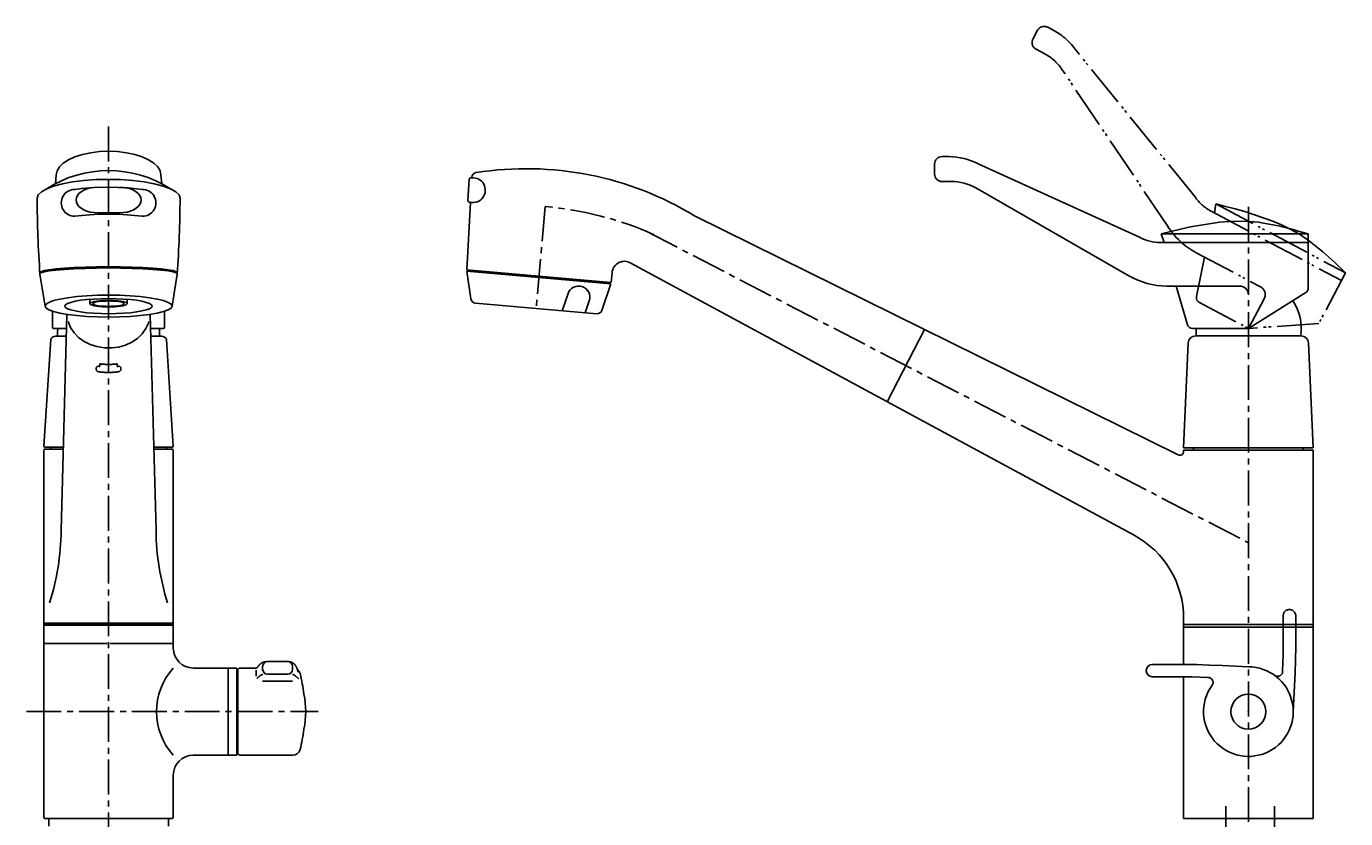
# Model space of a CAD drawing. Extents: x 105 to 671, y 29 to 828.
# Drawn here: x 142 to 671, y 510 to 828 of the extents above; entities that cross this region are included whole.
import ezdxf

# ---------------------------------------------------------------- set-up
doc = ezdxf.new("R2010")
doc.units = 0
doc.header["$LTSCALE"] = 2
for name, pattern in [('CENTER', [10.6, 7, -1.2, 1.2, -1.2]), ('DASHED', [3.2, 2, -1.2]), ('PHANTOM', [12.28, 8.38, -1.2, 0.5, -0.5, 0.5, -1.2])]:
    doc.linetypes.add(name, pattern=pattern)
doc.layers.get('DEFPOINTS').update_dxf_attribs({"linetype": 'CONTINUOUS'})
doc.layers.add('CENTER', color=1, linetype='CENTER')
doc.layers.add('OUTLINE', color=7, linetype='CONTINUOUS')
doc.styles.get("Standard").update_dxf_attribs({"font": 'romans.shx', "bigfont": 'bigfont.shx'})
doc.dimstyles.get("Standard").update_dxf_attribs({"dimtxt": 0.18, "dimasz": 0.18, "dimexe": 0.18, "dimexo": 0.0625, "dimgap": 0.09, "dimtad": 0, "dimtih": 1, "dimtoh": 1, "dimzin": 0, "dimcen": 0.09, "dimazin": 3, "dimtfac": 1, "dimtofl": 0, "dimtmove": 0, "dimatfit": 3})

# ---------------------------------------------------------------- blocks, each defined once
blk = doc.blocks.new('*D1')
at = {"layer": 'DEFPOINTS', "color": 0}
for p in [(148.5, 580.12), (200.5, 580.12), (200.5, 580.12)]:
    blk.add_point(p, dxfattribs=at)
at = {"layer": 'OUTLINE', "color": 0}
for p, q in [((148.5, 580.19), (148.5, 580.3)), ((148.68, 580.12), (173.88, 580.12)), ((200.32, 580.12), (175.13, 580.12)), ((200.5, 580.19), (200.5, 580.3))]:
    blk.add_line(p, q, dxfattribs=at)
for points in [[(148.68, 580.15), (148.68, 580.09), (148.5, 580.12)], [(200.32, 580.15), (200.32, 580.09), (200.5, 580.12)]]:
    blk.add_solid(points, dxfattribs=at)
at = {"layer": 'OUTLINE', "color": 0, "linetype": 'CONTINUOUS'}
blk.add_text('52.0000', height=0.18, dxfattribs=at).set_placement((173.95, 580.03))

msp = doc.modelspace()

# ---------------------------------------------------------------- linework, layer by layer
at = {"layer": 'CENTER'}
for p, q in [((174.504, 787.911), (174.504, 452.306)), ((349.755, 755.755), (346.196, 714.802)), ((632.154, 755.672), (632.154, 452.306)), ((390.348, 745.823), (632.154, 620.668)), ((141.504, 552.806), (258.639, 552.806)), ((623.154, 514.806), (623.154, 458.099)), ((642.654, 514.806), (642.654, 28.565))]:
    msp.add_line(p, q, dxfattribs=at)
msp.add_arc((338.112, 620.255), 136, 65.94667, 85.0889, dxfattribs=at)
at = {"layer": 'OUTLINE', "color": 5, "linetype": 'PHANTOM'}
for p, q in [((545.639, 823.026), (547.517, 826.558)), ((551.574, 827.798), (554.018, 826.499)), ((546.879, 818.969), (550.193, 817.207)), ((610.733, 759.655), (563.006, 818.407)), ((599.73, 747.968), (557.653, 810.323)), ((617.204, 753.828), (669.541, 726)), ((619.09, 756.789), (618.54, 753.118)), ((619.09, 756.789), (671.184, 729.091)), ((611.195, 737.203), (637.044, 723.459)), ((614.573, 735.407), (611.296, 719.561)), ((671.184, 729.091), (660.368, 708.749)), ((612.309, 717.358), (632.154, 706.806)), ((638.491, 718.726), (632.154, 706.806)), ((660.368, 708.749), (632.154, 706.806)), ((646.154, 578.806), (646.154, 591.406)), ((651.154, 578.806), (651.154, 591.306))]:
    msp.add_line(p, q, dxfattribs=at)
at = {"layer": 'OUTLINE'}
for p, q in [((509.154, 775.806), (511.922, 775.806)), ((153.148, 764.919), (153.524, 768.459)), ((195.86, 764.919), (195.484, 768.459)), ((506.154, 768.806), (506.154, 772.806)), ((588.429, 743.412), (523.656, 772.881)), ((318.8, 758.187), (319.292, 766.567)), ((320.337, 767.301), (320.161, 767.317)), ((320.351, 767.534), (320.337, 767.301)), ((509.154, 765.806), (512.907, 765.806)), ((584.201, 727.928), (522.725, 763.23)), ((319.757, 757.421), (319.438, 757.449)), ((170.013, 753.236), (178.995, 753.236)), ((319.757, 757.421), (318.397, 730.284)), ((603.934, 656.021), (409.814, 752.008)), ((597.154, 744.806), (656.154, 744.806)), ((597.154, 744.806), (598.391, 741.306)), ((656.154, 744.806), (656.154, 722.876)), ((596.878, 741.306), (656.154, 741.306)), ((586.239, 623.704), (384.206, 733.033)), ((149.004, 715.74), (146.959, 728.543)), ((200.004, 715.74), (202.049, 728.543)), ((318.353, 729.786), (376.133, 724.731)), ((318.353, 729.786), (320.02, 718.631)), ((318.397, 730.284), (376.176, 725.229)), ((376.296, 725.218), (376.643, 729.187)), ((358.987, 720.76), (356.687, 713.884)), ((376.133, 724.731), (372.555, 714.035)), ((599.378, 723.806), (628.654, 723.806)), ((603.204, 723.806), (607.749, 708.276)), ((655.263, 721.212), (632.154, 706.806)), ((167.004, 716.725), (167.004, 718.202)), ((182.004, 716.725), (182.004, 718.202)), ((321.823, 716.935), (370.484, 712.677)), ((367.523, 717.905), (365.908, 713.078)), ((152.004, 707.254), (152.004, 713.656)), ((157.782, 712.397), (155.46, 625.531)), ((191.226, 712.397), (193.547, 625.531)), ((197.004, 707.254), (197.004, 713.656)), ((157.683, 706.754), (152.504, 706.754)), ((154.003, 703.606), (154.003, 704.906)), ((191.324, 706.754), (196.504, 706.754)), ((195.005, 703.606), (195.005, 704.906)), ((502.02, 706.069), (487.287, 677.602)), ((609.678, 706.806), (632.154, 706.806)), ((611.154, 706.806), (611.154, 703.806)), ((151.254, 702.297), (148.504, 659.406)), ((153.131, 703.606), (157.628, 703.606)), ((191.379, 703.606), (195.877, 703.606)), ((197.754, 702.297), (200.504, 659.406)), ((606.154, 658.806), (608.026, 700.939)), ((611.023, 703.806), (653.284, 703.806)), ((658.154, 658.806), (656.281, 700.939)), ((171.004, 692.56), (171.004, 691.479)), ((178.004, 692.56), (178.004, 691.479)), ((148.804, 659.106), (148.504, 659.406)), ((148.504, 658.306), (156.336, 658.306)), ((148.504, 588.606), (148.504, 658.006)), ((156.358, 659.106), (148.804, 659.106)), ((151.254, 659.106), (151.254, 658.306)), ((192.65, 659.106), (200.204, 659.106)), ((192.671, 658.306), (200.504, 658.306)), ((197.754, 659.106), (197.754, 658.306)), ((200.204, 659.106), (200.504, 659.406)), ((200.504, 588.606), (200.504, 658.006)), ((606.154, 658.806), (658.154, 658.806)), ((606.154, 657.806), (658.154, 657.806)), ((606.154, 657.337), (606.154, 657.806)), ((610.154, 658.806), (610.154, 657.806)), ((654.154, 658.806), (654.154, 657.806)), ((658.154, 657.806), (658.154, 509.806)), ((200.454, 588.306), (148.554, 588.306)), ((148.554, 588.306), (148.554, 587.806)), ((200.454, 588.306), (200.454, 587.806)), ((606.154, 571.806), (606.154, 590.283)), ((148.804, 587.806), (148.504, 587.506)), ((148.504, 587.506), (200.504, 587.506)), ((148.504, 587.506), (148.504, 510.106)), ((148.554, 587.806), (200.454, 587.806)), ((200.504, 587.506), (200.204, 587.806)), ((200.504, 578.306), (200.504, 587.506)), ((606.154, 587.806), (658.154, 587.806)), ((606.154, 586.806), (658.154, 586.806)), ((238.354, 572.919), (246.354, 572.919)), ((208.504, 570.306), (222.504, 570.306)), ((222.504, 570.306), (226.004, 570.306)), ((222.504, 570.306), (222.504, 535.306)), ((226.004, 570.306), (226.004, 535.306)), ((226.004, 567.806), (226.354, 567.806)), ((226.354, 569.306), (226.354, 536.306)), ((233.994, 570.306), (227.354, 570.306)), ((233.829, 569.462), (233.829, 567.035)), ((236.354, 570.919), (236.354, 569.806)), ((238.354, 567.806), (246.354, 567.806)), ((248.354, 570.919), (248.354, 569.806)), ((591.154, 569.306), (591.154, 569.206)), ((606.154, 566.806), (593.554, 566.806)), ((606.154, 571.806), (593.654, 571.806)), ((606.154, 509.806), (606.154, 566.806)), ((236.354, 565.065), (248.354, 565.065)), ((222.504, 535.306), (208.504, 535.306)), ((226.004, 535.306), (222.504, 535.306)), ((226.004, 537.806), (226.354, 537.806)), ((248.479, 535.306), (227.354, 535.306)), ((200.504, 510.106), (200.504, 527.306)), ((148.504, 509.806), (200.504, 509.806)), ((150.504, 509.806), (150.504, 506.806)), ((198.504, 509.806), (198.504, 506.806)), ((606.154, 509.806), (658.154, 509.806))]:
    msp.add_line(p, q, dxfattribs=at)
for points in [[(195.484, 768.459), (195.165, 770.109), (194.218, 771.709), (192.673, 773.209), (190.575, 774.566), (187.989, 775.737), (184.994, 776.687), (181.679, 777.386), (178.147, 777.815), (174.504, 777.959), (170.861, 777.815), (167.328, 777.386), (164.014, 776.687), (161.018, 775.737), (158.432, 774.566), (156.335, 773.209), (154.789, 771.709), (153.843, 770.109), (153.524, 768.459)], [(149.705, 762.904), (147.568, 761.706), (146.249, 760.428), (145.789, 759.108), (145.789, 759.072)], [(199.303, 762.904), (196.413, 763.986), (192.856, 764.918), (188.742, 765.673), (184.196, 766.227), (179.355, 766.564), (174.367, 766.673), (169.382, 766.551), (164.554, 766.202), (160.027, 765.636), (155.941, 764.871), (152.419, 763.93), (149.705, 762.904)], [(188.004, 762.644), (183.398, 763.162), (178.522, 763.461), (173.523, 763.532), (168.555, 763.371), (163.767, 762.985), (161.004, 762.644)], [(170.013, 763.536), (168.526, 763.458), (167.085, 763.226), (165.732, 762.846), (164.509, 762.331), (163.454, 761.697), (162.598, 760.961), (161.967, 760.148), (161.581, 759.28), (161.451, 758.386), (161.581, 757.492), (161.967, 756.625), (162.598, 755.811), (163.454, 755.076), (164.509, 754.441), (165.732, 753.926), (167.085, 753.547), (168.526, 753.314), (170.013, 753.236)], [(178.995, 753.236), (180.481, 753.314), (181.923, 753.547), (183.276, 753.926), (184.498, 754.441), (185.554, 755.076), (186.41, 755.811), (187.041, 756.625), (187.427, 757.492), (187.557, 758.386), (187.427, 759.28), (187.041, 760.148), (186.41, 760.961), (185.554, 761.697), (184.498, 762.331), (183.276, 762.846), (181.923, 763.226), (180.481, 763.458), (178.995, 763.536)], [(203.219, 759.072), (202.783, 760.392), (201.487, 761.672), (199.372, 762.872), (199.303, 762.904)], [(188.004, 751.831), (183.398, 752.349), (178.522, 752.649), (173.523, 752.719), (168.555, 752.558), (163.767, 752.172), (161.004, 751.831)], [(656.154, 744.806), (654.158, 745.366), (652.162, 745.92), (650.166, 746.462), (644.174, 747.956), (638.172, 749.125), (636.168, 749.414), (634.162, 749.643), (632.154, 749.806), (628.286, 749.923), (624.411, 749.803), (620.529, 749.475), (608.854, 747.541), (604.956, 746.679), (601.055, 745.757), (597.154, 744.806)], [(202.091, 729.166), (201.672, 729.583), (200.428, 729.988), (198.395, 730.367), (195.637, 730.71), (192.237, 731.005), (188.298, 731.246), (183.939, 731.422), (179.294, 731.531), (174.504, 731.567), (169.713, 731.531), (165.068, 731.422), (160.71, 731.246), (156.771, 731.005), (153.37, 730.71), (150.612, 730.367), (148.58, 729.988), (147.335, 729.583), (146.916, 729.166)], [(202.091, 728.666), (201.672, 729.083), (200.428, 729.488), (198.395, 729.867), (195.637, 730.21), (192.237, 730.505), (188.298, 730.746), (183.939, 730.922), (179.294, 731.031), (174.504, 731.067), (169.713, 731.031), (165.068, 730.922), (160.71, 730.746), (156.771, 730.505), (153.37, 730.21), (150.612, 729.867), (148.58, 729.488), (147.335, 729.083), (146.916, 728.666)], [(200.004, 715.74), (199.616, 716.509), (198.466, 717.255), (196.587, 717.954), (194.038, 718.587), (190.895, 719.132), (187.254, 719.575), (183.225, 719.901), (178.932, 720.101), (174.504, 720.168), (170.076, 720.101), (165.782, 719.901), (161.754, 719.575), (158.113, 719.132), (154.97, 718.587), (152.42, 717.954), (150.542, 717.255), (149.391, 716.509), (149.004, 715.74)], [(149.004, 715.74), (149.391, 714.971), (150.542, 714.226), (152.42, 713.526), (154.97, 712.894), (158.113, 712.348), (161.754, 711.905), (165.782, 711.579), (170.076, 711.38), (174.504, 711.312), (178.932, 711.38), (183.225, 711.579), (187.254, 711.905), (190.895, 712.348), (194.038, 712.894), (196.587, 713.526), (198.466, 714.226), (199.616, 714.971), (200.004, 715.74)], [(167.205, 718.502), (167.016, 718.278), (167.004, 718.202)], [(182.004, 718.202), (181.89, 718.428), (181.802, 718.502)], [(158.289, 709.494), (159.229, 707.197), (160.633, 705.071), (162.459, 703.18), (164.65, 701.582), (167.141, 700.326), (169.856, 699.45), (172.712, 698.98), (175.622, 698.931), (178.499, 699.304), (181.254, 700.088), (183.804, 701.259), (186.071, 702.781), (187.987, 704.609), (189.493, 706.686), (190.544, 708.95), (190.719, 709.494)], [(170.621, 691.536), (170.474, 691.57), (170.324, 691.577), (170.175, 691.555), (170.032, 691.505), (169.899, 691.429), (169.78, 691.329), (169.679, 691.209), (169.599, 691.071), (169.542, 690.921), (169.511, 690.762), (169.504, 690.645)], [(169.504, 690.645), (169.517, 690.428), (169.556, 690.219), (169.619, 690.022), (169.706, 689.844), (169.812, 689.691), (169.935, 689.567), (170.071, 689.475), (170.216, 689.419), (170.366, 689.4)], [(170.178, 689.43), (170.321, 689.407), (170.464, 689.385), (170.608, 689.363), (170.751, 689.343), (170.894, 689.323), (171.038, 689.304), (171.181, 689.286), (171.325, 689.269), (171.469, 689.252), (171.613, 689.236), (171.757, 689.221), (171.901, 689.207), (172.045, 689.193), (172.189, 689.18), (172.334, 689.168), (172.478, 689.157), (172.622, 689.147), (172.767, 689.137), (172.911, 689.128), (173.056, 689.12), (173.201, 689.112), (173.345, 689.106), (173.49, 689.1), (173.635, 689.095), (173.78, 689.091), (173.924, 689.087), (174.069, 689.084), (174.214, 689.083), (174.359, 689.081), (174.504, 689.081), (174.649, 689.081), (174.794, 689.083), (174.938, 689.084), (175.083, 689.087), (175.228, 689.091), (175.373, 689.095), (175.518, 689.1), (175.662, 689.106), (175.807, 689.112), (175.952, 689.12), (176.096, 689.128), (176.241, 689.137), (176.385, 689.147), (176.53, 689.157), (176.674, 689.168), (176.818, 689.18), (176.963, 689.193), (177.107, 689.207), (177.251, 689.221), (177.395, 689.236), (177.539, 689.252), (177.683, 689.269), (177.826, 689.286), (177.97, 689.304), (178.113, 689.323), (178.257, 689.343), (178.4, 689.363), (178.543, 689.385), (178.686, 689.407), (178.829, 689.43)], [(170.621, 691.536), (170.634, 691.534), (170.647, 691.532), (170.659, 691.53), (170.672, 691.528), (170.685, 691.526), (170.698, 691.524), (170.71, 691.522), (170.723, 691.52), (170.736, 691.518), (170.749, 691.516), (170.761, 691.514), (170.774, 691.512), (170.787, 691.51), (170.8, 691.508), (170.812, 691.507), (170.825, 691.505), (170.838, 691.503), (170.851, 691.501), (170.863, 691.499), (170.876, 691.497), (170.889, 691.495), (170.902, 691.493), (170.914, 691.491), (170.927, 691.49), (170.94, 691.488), (170.953, 691.486), (170.966, 691.484), (170.978, 691.482), (170.991, 691.48), (171.004, 691.479)], [(171.004, 692.56), (171.12, 692.543), (171.235, 692.526), (171.351, 692.511), (171.467, 692.495), (171.583, 692.481), (171.699, 692.467), (171.816, 692.453), (171.932, 692.44), (172.048, 692.428), (172.165, 692.416), (172.281, 692.405), (172.398, 692.394), (172.515, 692.384), (172.631, 692.375), (172.748, 692.366), (172.865, 692.357), (172.982, 692.35), (173.099, 692.342), (173.216, 692.336), (173.333, 692.33), (173.45, 692.324), (173.567, 692.319), (173.684, 692.315), (173.801, 692.311), (173.918, 692.308), (174.035, 692.306), (174.152, 692.304), (174.27, 692.302), (174.387, 692.301), (174.504, 692.301), (174.621, 692.301), (174.738, 692.302), (174.855, 692.304), (174.972, 692.306), (175.09, 692.308), (175.207, 692.311), (175.324, 692.315), (175.441, 692.319), (175.558, 692.324), (175.675, 692.33), (175.792, 692.336), (175.909, 692.342), (176.026, 692.35), (176.143, 692.357), (176.259, 692.366), (176.376, 692.375), (176.493, 692.384), (176.61, 692.394), (176.726, 692.405), (176.843, 692.416), (176.959, 692.428), (177.076, 692.44), (177.192, 692.453), (177.308, 692.467), (177.424, 692.481), (177.54, 692.495), (177.656, 692.511), (177.772, 692.526), (177.888, 692.543), (178.004, 692.56)], [(178.387, 691.536), (178.374, 691.534), (178.361, 691.532), (178.348, 691.53), (178.336, 691.528), (178.323, 691.526), (178.31, 691.524), (178.297, 691.522), (178.285, 691.52), (178.272, 691.518), (178.259, 691.516), (178.246, 691.514), (178.234, 691.512), (178.221, 691.51), (178.208, 691.508), (178.195, 691.507), (178.183, 691.505), (178.17, 691.503), (178.157, 691.501), (178.144, 691.499), (178.132, 691.497), (178.119, 691.495), (178.106, 691.493), (178.093, 691.491), (178.08, 691.49), (178.068, 691.488), (178.055, 691.486), (178.042, 691.484), (178.029, 691.482), (178.017, 691.48), (178.004, 691.479)], [(179.504, 690.645), (179.491, 690.807), (179.452, 690.964), (179.388, 691.111), (179.302, 691.245), (179.196, 691.36), (179.073, 691.453), (178.937, 691.522), (178.791, 691.564), (178.642, 691.578), (178.492, 691.564), (178.387, 691.536)], [(178.642, 689.4), (178.791, 689.419), (178.937, 689.475), (179.073, 689.567), (179.196, 689.691), (179.302, 689.844), (179.388, 690.022), (179.452, 690.219), (179.491, 690.428), (179.504, 690.645)], [(238.354, 572.919), (238.303, 572.914), (238.253, 572.909), (238.202, 572.904), (238.152, 572.899), (238.101, 572.894), (238.051, 572.889), (238.001, 572.883), (237.95, 572.878), (237.9, 572.873), (237.85, 572.867), (237.8, 572.861), (237.75, 572.856), (237.7, 572.85), (237.65, 572.843), (237.6, 572.837), (237.551, 572.831), (237.501, 572.824), (237.452, 572.817), (237.402, 572.81), (237.353, 572.802), (237.304, 572.794), (237.256, 572.786), (237.207, 572.778), (237.159, 572.769), (237.11, 572.76), (237.062, 572.751), (237.014, 572.741), (236.967, 572.731), (236.919, 572.721), (236.872, 572.71), (236.825, 572.699), (236.778, 572.687), (236.732, 572.675), (236.685, 572.662), (236.639, 572.649), (236.593, 572.635), (236.547, 572.621), (236.501, 572.606), (236.455, 572.59), (236.41, 572.573), (236.364, 572.556), (236.318, 572.538), (236.273, 572.518), (236.227, 572.498), (236.182, 572.477), (236.136, 572.455), (236.091, 572.432), (236.045, 572.408), (236, 572.383), (235.954, 572.356), (235.908, 572.329), (235.862, 572.3), (235.816, 572.269), (235.77, 572.238), (235.724, 572.205), (235.678, 572.171), (235.631, 572.135), (235.584, 572.098), (235.537, 572.059), (235.49, 572.019), (235.442, 571.977), (235.394, 571.934), (235.346, 571.889), (235.298, 571.842), (235.25, 571.795), (235.201, 571.745), (235.152, 571.695), (235.103, 571.644), (235.054, 571.591), (235.005, 571.537), (234.955, 571.482), (234.906, 571.426), (234.856, 571.369), (234.806, 571.311), (234.756, 571.253), (234.705, 571.193), (234.655, 571.133), (234.605, 571.072), (234.554, 571.01), (234.503, 570.948), (234.453, 570.885), (234.402, 570.822), (234.351, 570.759), (234.3, 570.695), (234.249, 570.63), (234.198, 570.566), (234.147, 570.501), (234.096, 570.436), (234.045, 570.371), (233.994, 570.306)], [(246.354, 572.919), (246.414, 572.915), (246.473, 572.912), (246.533, 572.908), (246.593, 572.905), (246.653, 572.901), (246.712, 572.896), (246.772, 572.892), (246.832, 572.887), (246.891, 572.882), (246.951, 572.876), (247.01, 572.869), (247.07, 572.862), (247.129, 572.855), (247.188, 572.846), (247.247, 572.837), (247.306, 572.827), (247.365, 572.817), (247.424, 572.805), (247.483, 572.792), (247.542, 572.778), (247.6, 572.764), (247.659, 572.748), (247.717, 572.731), (247.775, 572.712), (247.833, 572.693), (247.891, 572.671), (247.949, 572.649), (248.007, 572.625), (248.064, 572.6), (248.121, 572.573), (248.178, 572.544), (248.235, 572.514), (248.292, 572.482), (248.348, 572.449), (248.404, 572.414), (248.46, 572.378), (248.516, 572.341), (248.57, 572.302), (248.625, 572.262), (248.679, 572.222), (248.733, 572.179), (248.785, 572.136), (248.838, 572.092), (248.89, 572.047), (248.941, 572.001), (248.991, 571.954), (249.041, 571.906), (249.09, 571.858), (249.138, 571.809), (249.185, 571.759), (249.232, 571.708), (249.277, 571.658), (249.322, 571.606), (249.366, 571.554), (249.409, 571.502), (249.45, 571.449), (249.491, 571.396), (249.531, 571.343), (249.569, 571.29), (249.606, 571.236), (249.642, 571.183), (249.677, 571.129), (249.711, 571.075), (249.744, 571.021), (249.776, 570.967), (249.806, 570.913), (249.836, 570.859), (249.865, 570.805), (249.893, 570.751), (249.92, 570.697), (249.947, 570.642), (249.972, 570.588), (249.997, 570.533), (250.021, 570.479), (250.045, 570.424), (250.068, 570.37), (250.09, 570.315), (250.112, 570.26), (250.133, 570.206), (250.154, 570.151), (250.175, 570.096), (250.195, 570.042), (250.215, 569.987), (250.235, 569.932), (250.254, 569.877), (250.273, 569.822), (250.292, 569.767), (250.311, 569.712), (250.33, 569.658), (250.349, 569.603)], [(236.354, 567.806), (236.321, 567.792), (236.287, 567.778), (236.254, 567.764), (236.221, 567.75), (236.187, 567.736), (236.154, 567.722), (236.12, 567.708), (236.087, 567.693), (236.053, 567.678), (236.019, 567.662), (235.985, 567.647), (235.951, 567.631), (235.917, 567.614), (235.882, 567.597), (235.848, 567.58), (235.813, 567.562), (235.778, 567.543), (235.743, 567.524), (235.707, 567.505), (235.671, 567.484), (235.635, 567.463), (235.599, 567.442), (235.562, 567.419), (235.525, 567.396), (235.488, 567.372), (235.45, 567.347), (235.412, 567.321), (235.374, 567.294), (235.335, 567.266), (235.296, 567.237), (235.256, 567.207), (235.216, 567.177), (235.176, 567.145), (235.135, 567.112), (235.094, 567.078), (235.053, 567.044), (235.011, 567.009), (234.969, 566.973), (234.927, 566.936), (234.884, 566.898), (234.841, 566.86), (234.798, 566.821), (234.755, 566.781), (234.711, 566.741), (234.668, 566.7), (234.624, 566.659), (234.579, 566.617), (234.535, 566.575), (234.49, 566.533), (234.446, 566.49), (234.401, 566.446), (234.356, 566.403), (234.311, 566.359), (234.266, 566.315), (234.22, 566.271), (234.175, 566.226), (234.13, 566.181), (234.084, 566.137), (234.039, 566.092), (233.993, 566.047)], [(248.354, 567.806), (248.387, 567.792), (248.42, 567.778), (248.454, 567.764), (248.487, 567.75), (248.52, 567.736), (248.554, 567.722), (248.587, 567.708), (248.621, 567.693), (248.654, 567.678), (248.688, 567.662), (248.722, 567.647), (248.756, 567.631), (248.791, 567.614), (248.825, 567.597), (248.86, 567.58), (248.895, 567.562), (248.93, 567.543), (248.965, 567.524), (249.001, 567.505), (249.036, 567.484), (249.073, 567.463), (249.109, 567.442), (249.146, 567.419), (249.183, 567.396), (249.22, 567.372), (249.257, 567.347), (249.295, 567.321), (249.334, 567.294), (249.373, 567.266), (249.412, 567.237), (249.451, 567.207), (249.491, 567.177), (249.532, 567.145), (249.572, 567.112), (249.613, 567.078), (249.655, 567.044), (249.696, 567.009), (249.738, 566.973), (249.781, 566.936), (249.823, 566.898), (249.866, 566.86), (249.909, 566.821), (249.953, 566.781), (249.996, 566.741), (250.04, 566.7), (250.084, 566.659), (250.128, 566.617), (250.173, 566.575), (250.217, 566.533), (250.262, 566.49), (250.307, 566.446), (250.352, 566.403), (250.397, 566.359), (250.442, 566.315), (250.487, 566.271), (250.533, 566.226), (250.578, 566.181), (250.624, 566.137), (250.669, 566.092), (250.714, 566.047)], [(250.326, 569.67), (250.336, 569.636), (250.347, 569.602), (250.358, 569.567), (250.368, 569.533), (250.379, 569.499), (250.389, 569.465), (250.4, 569.431), (250.41, 569.397), (250.421, 569.363), (250.431, 569.329), (250.442, 569.295), (250.452, 569.262), (250.462, 569.228), (250.472, 569.194), (250.482, 569.161), (250.492, 569.127), (250.502, 569.094), (250.512, 569.061), (250.522, 569.027), (250.532, 568.994), (250.541, 568.961), (250.551, 568.928), (250.56, 568.896), (250.57, 568.863), (250.579, 568.831), (250.588, 568.798), (250.597, 568.766), (250.605, 568.734), (250.614, 568.702), (250.623, 568.67)], [(632.154, 570.806), (626.955, 571.067), (621.756, 571.313), (616.556, 571.528), (611.355, 571.697), (606.154, 571.806), (606.154, 571.806), (606.154, 571.806), (606.154, 571.806)], [(615.838, 566.551), (612.605, 566.659), (609.376, 566.745), (606.154, 566.805)]]:
    msp.add_lwpolyline(points, dxfattribs=at)
at = {"layer": 'OUTLINE', "color": 5, "linetype": 'PHANTOM'}
for points in [[(671.184, 729.091), (669.685, 730.522), (668.183, 731.948), (666.675, 733.364), (662.086, 737.496), (657.335, 741.346), (655.701, 742.542), (654.037, 743.686), (652.341, 744.773), (648.981, 746.692), (645.503, 748.405), (641.922, 749.937), (630.705, 753.711), (626.858, 754.78), (622.982, 755.798), (619.09, 756.789)], [(645.898, 569.121), (646.007, 572.355), (646.093, 575.583), (646.153, 578.806)], [(650.154, 552.806), (650.414, 558.005), (650.66, 563.204), (650.875, 568.404), (651.045, 573.604), (651.154, 578.806), (651.154, 578.806), (651.154, 578.806), (651.154, 578.806)]]:
    msp.add_lwpolyline(points, dxfattribs=at)
at = {"layer": 'OUTLINE'}
for points in [[(192.004, 715.74), (191.738, 716.268), (190.948, 716.78), (189.659, 717.26), (187.91, 717.694), (185.753, 718.068), (183.254, 718.372), (180.489, 718.596), (177.543, 718.733), (174.504, 718.779), (171.465, 718.733), (168.518, 718.596), (165.754, 718.372), (163.255, 718.068), (161.098, 717.694), (159.348, 717.26), (158.059, 716.78), (157.27, 716.268), (157.004, 715.74), (157.27, 715.213), (158.059, 714.701), (159.348, 714.221), (161.098, 713.787), (163.255, 713.412), (165.754, 713.109), (168.518, 712.885), (171.465, 712.748), (174.504, 712.701), (177.543, 712.748), (180.489, 712.885), (183.254, 713.109), (185.753, 713.412), (187.91, 713.787), (189.659, 714.221), (190.948, 714.701), (191.738, 715.213)], [(182.004, 716.725), (181.89, 716.951), (181.552, 717.171), (180.999, 717.376), (180.249, 717.562), (179.325, 717.723), (178.254, 717.853), (177.069, 717.949), (175.806, 718.008), (174.504, 718.027), (173.201, 718.008), (171.939, 717.949), (170.754, 717.853), (169.683, 717.723), (168.758, 717.562), (168.009, 717.376), (167.456, 717.171), (167.118, 716.951), (167.004, 716.725), (167.118, 716.499), (167.456, 716.28), (168.009, 716.074), (168.758, 715.888), (169.683, 715.727), (170.754, 715.597), (171.939, 715.501), (173.201, 715.443), (174.504, 715.423), (175.806, 715.443), (177.069, 715.501), (178.254, 715.597), (179.325, 715.727), (180.249, 715.888), (180.999, 716.074), (181.552, 716.28), (181.89, 716.499)], [(180.754, 716.725), (180.659, 716.914), (180.377, 717.096), (179.916, 717.268), (179.292, 717.423), (178.521, 717.556), (177.629, 717.665), (176.641, 717.745), (175.589, 717.794), (174.504, 717.81), (173.419, 717.794), (172.366, 717.745), (171.379, 717.665), (170.486, 717.556), (169.716, 717.423), (169.091, 717.268), (168.631, 717.096), (168.349, 716.914), (168.254, 716.725), (168.349, 716.537), (168.631, 716.354), (169.091, 716.182), (169.716, 716.027), (170.486, 715.894), (171.379, 715.785), (172.366, 715.705), (173.419, 715.656), (174.504, 715.64), (175.589, 715.656), (176.641, 715.705), (177.629, 715.785), (178.521, 715.894), (179.292, 716.027), (179.916, 716.182), (180.377, 716.354), (180.659, 716.537)]]:
    msp.add_lwpolyline(points, close=True, dxfattribs=at)
msp.add_circle((632.154, 552.806), 7, dxfattribs=at)
at = {"layer": 'OUTLINE', "color": 5, "linetype": 'PHANTOM'}
for centre, radius, start, end in [((550.166, 825.149), 3, 62, 152), ((542.281, 804.425), 25, 34.00564, 62), ((548.288, 821.618), 3, 152, 242), ((540.804, 799.548), 20, 32.60035, 62), ((625.654, 769.722), 18, 214.00564, 242), ((625.279, 763.692), 30, 211.61005, 242), ((635.401, 720.369), 3.5, 332, 62), ((648.554, 591.406), 2.4, 90, 180), ((648.654, 591.306), 2.5, 0, 90), ((643.892, 568.999), 2.01, 228.72635, 5.36109)]:
    msp.add_arc(centre, radius, start, end, dxfattribs=at)
at = {"layer": 'OUTLINE'}
for centre, radius, start, end in [((509.154, 772.806), 3, 90, 180), ((511.922, 750.806), 25, 62.00564, 90), ((174.504, 724.489), 45.724, 57.15526, 122.84474), ((322.348, 767.417), 2, 95.68764, 176.63658), ((342.211, 640.968), 130, 58.66641, 98.92747), ((509.154, 768.806), 3, 180, 270), ((320.091, 766.52), 0.8, 85, 176.63658), ((320.761, 762.319), 5, 258.41667, 94.85648), ((512.907, 745.806), 20, 60.60035, 90), ((645.773, 762.951), 500, 180.44454, 183.94602), ((160.911, 757.237), 5.407, 89.01723, 270.98277), ((188.097, 757.237), 5.407, 269.01723, 90.98277), ((-296.766, 762.951), 500, 356.05397, 359.55546), ((319.499, 758.146), 0.7, 176.63658, 265), ((596.878, 759.306), 18, 242.00564, 270), ((381.624, 728.751), 5, 58.9043, 175), ((599.378, 753.806), 30, 239.61005, 270), ((363.255, 719.333), 4.5, 341.50427, 161.50427), ((628.654, 720.306), 3.5, 0, 90), ((654.154, 722.876), 2, 303.69007, 0), ((321.998, 718.927), 2, 188.49573, 265), ((633.379, 706.802), 20, 351.43953, 33.80591), ((370.658, 714.67), 2, 265, 341.50427), ((152.504, 707.254), 0.5, 180, 270), ((169.003, 704.906), 15, 172.92325, 180), ((180.005, 704.906), 15, 0, 7.07675), ((196.504, 707.254), 0.5, 270, 0), ((609.678, 708.806), 2, 195.37625, 270), ((153.131, 701.606), 2, 90, 159.77903), ((195.877, 701.606), 2, 20.22097, 90), ((611.023, 700.806), 3, 90, 177.4552), ((653.284, 700.806), 3, 2.5448, 90), ((604.654, 657.337), 1.5, 241.31466, 0), ((55.467, 626.688), 100, 342.44231, 359.33726), ((293.541, 626.688), 100, 180.66274, 197.55769), ((568.154, 590.283), 38, 0, 61.58018), ((148.804, 588.606), 0.3, 180, 270), ((200.204, 588.606), 0.3, 270, 0), ((208.504, 578.306), 8, 180, 270), ((238.354, 570.919), 2, 90, 180), ((246.354, 570.919), 2, 0, 90), ((219.733, 552.806), 26, 137.69501, 222.30499), ((227.354, 569.306), 1, 90, 180), ((238.354, 569.806), 2, 180, 270), ((246.354, 569.806), 2, 270, 0), ((248.479, 567.306), 3, 14.7372, 51.99597), ((193.354, 552.806), 60, 6.79592, 14.7372), ((593.654, 569.306), 2.5, 90, 180), ((593.554, 569.206), 2.4, 180, 270), ((632.154, 552.806), 18, 144.6559, 90), ((615.96, 564.545), 2.01, 318.72635, 95.36109), ((218.639, 552.806), 35, 348.46304, 11.53701), ((193.354, 552.806), 60, 345.2628, 353.20408), ((208.504, 527.306), 8, 90, 180), ((227.354, 536.306), 1, 180, 270), ((248.479, 538.306), 3, 270, 345.2628)]:
    msp.add_arc(centre, radius, start, end, dxfattribs=at)
at = {"layer": 'OUTLINE', "color": 5, "linetype": 'DASHED'}
msp.add_arc((613.248, 719.124), 2, 167.37625, 242, dxfattribs=at)
at = {"layer": 'OUTLINE'}
msp.add_point((632.154, 552.806), dxfattribs=at)

# ---------------------------------------------------------------- dimensions: what is measured, and where the dimension line sits
dim = msp.add_linear_dim(base=(200.504, 580.124), p1=(148.504, 580.124), p2=(200.504, 580.124), dimstyle='Standard', dxfattribs=at)
dim.commit()
dim.dimension.update_dxf_attribs({"geometry": '*D1', "text_midpoint": (174.504, 580.124)})

doc.saveas('drawing.dxf')
